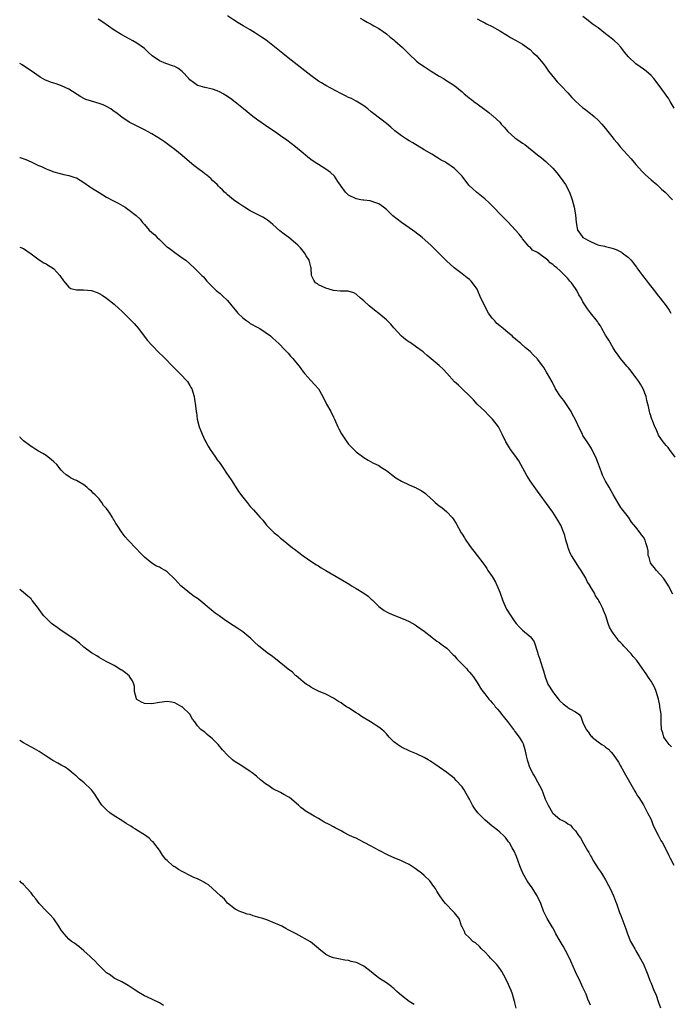
# Model space of a CAD drawing. Units: inches. Extents: x 2568000 to 2571000, y 1545000 to 1548000.
# Drawn here: x 2568000 to 2568172, y 1545552 to 1545813 of the extents above; entities that cross this region are included whole.
import ezdxf

# ---------------------------------------------------------------- set-up
doc = ezdxf.new("R2010")
doc.units = ezdxf.units.IN
doc.header["$MEASUREMENT"] = 0
doc.layers.add('LD25681545_10ft', color=123, linetype='Continuous')

msp = doc.modelspace()

# ---------------------------------------------------------------- linework, layer by layer
at = {"layer": 'LD25681545_10ft'}
for points, elevation in [([(2568172.78, 1545660.78), (2568171.59, 1545663), (2568171.37, 1545663.37), (2568170.27, 1545665), (2568168.45, 1545667), (2568167.82, 1545667.82), (2568167, 1545668.81), (2568166.87, 1545669), (2568166.48, 1545670.48), (2568166.28, 1545671), (2568166.23, 1545672.23), (2568166.06, 1545673), (2568165.64, 1545674.36), (2568165.47, 1545675), (2568165, 1545675.81), (2568164.47, 1545676.47), (2568164.12, 1545677), (2568163, 1545678.5), (2568161.82, 1545679.82), (2568161, 1545681.08), (2568159.27, 1545683.27), (2568159, 1545683.68), (2568158.2, 1545685), (2568157, 1545687.07), (2568155.94, 1545689), (2568155, 1545690.62), (2568154.2, 1545692.2), (2568153.89, 1545693), (2568153.11, 1545695.11), (2568152.36, 1545697), (2568151.7, 1545698.3), (2568151.25, 1545699.25), (2568150.47, 1545700.47), (2568150.09, 1545701), (2568149, 1545702.72), (2568148.84, 1545703), (2568148.22, 1545704.22), (2568146.9, 1545707), (2568146.26, 1545708.26), (2568145.85, 1545709), (2568145, 1545710.35), (2568143.92, 1545711.92), (2568143.03, 1545713), (2568141.74, 1545715), (2568140.85, 1545716.85), (2568139.65, 1545719), (2568139.39, 1545719.39), (2568138.62, 1545720.62), (2568138.36, 1545721), (2568137, 1545722.83), (2568136.85, 1545723), (2568135.93, 1545723.93), (2568135, 1545724.93), (2568133.82, 1545725.82), (2568132.6, 1545727), (2568131.69, 1545727.69), (2568130.61, 1545728.61), (2568130.26, 1545729), (2568129.55, 1545729.55), (2568129, 1545729.96), (2568127.86, 1545731), (2568127, 1545731.65), (2568126.25, 1545732.25), (2568125.64, 1545733), (2568125.31, 1545733.31), (2568125, 1545733.68), (2568124.04, 1545735), (2568123.63, 1545735.63), (2568123, 1545736.99), (2568122.02, 1545739), (2568121, 1545741.32), (2568119.74, 1545743), (2568119.44, 1545743.44), (2568119, 1545743.88), (2568118.37, 1545744.37), (2568117, 1545745.38), (2568114.95, 1545747), (2568112.89, 1545748.89), (2568110.78, 1545751), (2568108.73, 1545753), (2568106.46, 1545755), (2568104.53, 1545756.53), (2568103.88, 1545757), (2568102.18, 1545758.18), (2568101, 1545758.94), (2568099.82, 1545759.82), (2568098.72, 1545760.72), (2568097, 1545762.39), (2568096.2, 1545763), (2568095, 1545763.88), (2568094.19, 1545764.19), (2568093, 1545764.59), (2568092.67, 1545764.67), (2568091, 1545764.88), (2568090.9, 1545764.9), (2568090.27, 1545765), (2568089, 1545765.25), (2568087, 1545766.24), (2568086.59, 1545766.59), (2568086.19, 1545767), (2568085, 1545768.62), (2568084.85, 1545768.85), (2568084.14, 1545769.86), (2568083.23, 1545771.23), (2568082.22, 1545772.22), (2568081, 1545773.1), (2568079, 1545774.34), (2568078.58, 1545774.58), (2568077.4, 1545775.4), (2568076.26, 1545776.26), (2568075, 1545777.34), (2568073, 1545779.01), (2568070.7, 1545780.7), (2568069, 1545781.88), (2568067.43, 1545783), (2568067, 1545783.27), (2568065, 1545784.63), (2568063, 1545786.05), (2568061.7, 1545787), (2568059.2, 1545789), (2568057, 1545790.8), (2568055.74, 1545791.74), (2568054.54, 1545792.54), (2568053.81, 1545793), (2568053, 1545793.47), (2568052.25, 1545793.75), (2568051, 1545794.26), (2568049.46, 1545794.54), (2568049, 1545794.65), (2568047.76, 1545795), (2568047, 1545795.23), (2568045.97, 1545795.97), (2568045, 1545796.71), (2568044.71, 1545797), (2568043, 1545798.93), (2568041.8, 1545799.8), (2568041, 1545800.21), (2568040.42, 1545800.42), (2568038.69, 1545801), (2568037, 1545801.69), (2568035.04, 1545803.04), (2568034, 1545804), (2568032.98, 1545804.98), (2568031, 1545806.39), (2568029.96, 1545807), (2568029, 1545807.53), (2568027, 1545808.57), (2568025, 1545809.78), (2568021.96, 1545811.96), (2568020.75, 1545812.75)], 7390), ([(2568173.41, 1545697), (2568171.88, 1545699), (2568171.49, 1545699.49), (2568171, 1545700.02), (2568170.59, 1545700.59), (2568170.25, 1545701), (2568169, 1545702.81), (2568168.89, 1545703), (2568168.35, 1545704.35), (2568168.01, 1545705), (2568167.38, 1545706.62), (2568167.25, 1545707), (2568166.72, 1545708.72), (2568166.6, 1545709), (2568166.31, 1545710.31), (2568166.12, 1545711), (2568165.91, 1545711.91), (2568165.67, 1545713), (2568164.93, 1545715), (2568164.23, 1545716.23), (2568163.77, 1545717), (2568163, 1545718.06), (2568161.73, 1545719.72), (2568161, 1545720.55), (2568160.81, 1545720.81), (2568160.62, 1545721), (2568158.95, 1545723), (2568158.17, 1545724.17), (2568157.54, 1545725), (2568157, 1545725.86), (2568155.87, 1545727.87), (2568155, 1545729.25), (2568153.98, 1545731), (2568153.65, 1545731.65), (2568153, 1545732.5), (2568152.82, 1545732.82), (2568151, 1545735.12), (2568150.21, 1545736.21), (2568149.67, 1545737), (2568149, 1545738.06), (2568148.5, 1545739), (2568147.91, 1545739.91), (2568147.35, 1545741), (2568147, 1545741.54), (2568145.93, 1545743), (2568145.51, 1545743.51), (2568145, 1545744.19), (2568144.59, 1545744.59), (2568144.23, 1545745), (2568143, 1545746.2), (2568142.12, 1545747), (2568141.44, 1545747.44), (2568141, 1545747.88), (2568140.32, 1545748.32), (2568139.66, 1545749), (2568137, 1545751.03), (2568135.68, 1545751.68), (2568135, 1545752.43), (2568134.65, 1545752.65), (2568134.42, 1545753), (2568133, 1545754.65), (2568132.79, 1545755), (2568132, 1545756), (2568131.18, 1545757), (2568129.16, 1545759.16), (2568128.15, 1545760.15), (2568127.26, 1545761), (2568125.29, 1545763), (2568124.16, 1545764.16), (2568123, 1545765.22), (2568120.81, 1545767), (2568119.85, 1545767.85), (2568118.85, 1545768.85), (2568117, 1545771.2), (2568116.12, 1545772.12), (2568115.25, 1545773), (2568115, 1545773.23), (2568113, 1545774.67), (2568112.45, 1545775), (2568111.5, 1545775.5), (2568111, 1545775.82), (2568110.23, 1545776.23), (2568108.98, 1545777), (2568107, 1545778.15), (2568104.01, 1545780.01), (2568103, 1545780.59), (2568102.34, 1545781), (2568101, 1545781.89), (2568099.25, 1545783.25), (2568098.18, 1545784.18), (2568097, 1545785.17), (2568093.68, 1545787.68), (2568093, 1545788.27), (2568092.05, 1545789), (2568091, 1545789.79), (2568090.29, 1545790.29), (2568089.02, 1545791.02), (2568087.73, 1545791.73), (2568087, 1545792.06), (2568086.4, 1545792.4), (2568084.91, 1545793.09), (2568081, 1545795.15), (2568079.87, 1545795.87), (2568079, 1545796.37), (2568077, 1545797.83), (2568071, 1545802.49), (2568069.61, 1545803.61), (2568067, 1545805.79), (2568065.16, 1545807.16), (2568063.97, 1545807.96), (2568062.38, 1545809), (2568061, 1545809.86), (2568059.13, 1545811), (2568057.79, 1545811.79), (2568056.54, 1545812.54), (2568055, 1545813.56)], 7400), ([(2568090.06, 1545813), (2568091, 1545812.44), (2568091.92, 1545811.92), (2568093, 1545811.38), (2568093.23, 1545811.23), (2568093.68, 1545811), (2568095, 1545810.22), (2568097, 1545808.85), (2568097.96, 1545807.96), (2568099, 1545807.23), (2568099.27, 1545807), (2568101.25, 1545805.25), (2568102.26, 1545804.26), (2568103, 1545803.45), (2568105, 1545801.58), (2568105.8, 1545801), (2568107, 1545800.17), (2568108.81, 1545799), (2568111, 1545797.64), (2568112.07, 1545797), (2568112.67, 1545796.67), (2568113, 1545796.45), (2568113.91, 1545795.91), (2568115.06, 1545795.06), (2568117, 1545793.5), (2568117.58, 1545793), (2568118.39, 1545792.39), (2568119, 1545791.88), (2568119.5, 1545791.5), (2568120.12, 1545791), (2568121, 1545790.35), (2568123, 1545788.82), (2568124.06, 1545788.06), (2568125, 1545787.28), (2568125.16, 1545787.16), (2568127, 1545785.48), (2568127.4, 1545785), (2568128.18, 1545784.18), (2568129.12, 1545783), (2568131, 1545781.39), (2568131.53, 1545781), (2568132.41, 1545780.41), (2568133, 1545779.99), (2568133.6, 1545779.6), (2568137, 1545776.85), (2568138.04, 1545776.04), (2568139.13, 1545775.13), (2568141, 1545773.33), (2568142.06, 1545772.07), (2568143, 1545770.98), (2568144.36, 1545769), (2568145.43, 1545767), (2568146.15, 1545765), (2568146.66, 1545763), (2568147, 1545761), (2568147.17, 1545759), (2568147.56, 1545757), (2568148.19, 1545756.19), (2568148.97, 1545755), (2568151, 1545753.92), (2568152.89, 1545753.11), (2568153.3, 1545753), (2568154.73, 1545752.73), (2568155, 1545752.64), (2568156.33, 1545752.33), (2568157, 1545752.13), (2568157.82, 1545751.82), (2568159, 1545751.26), (2568159.17, 1545751.17), (2568159.39, 1545751), (2568161, 1545749.76), (2568161.71, 1545749), (2568162.31, 1545748.31), (2568163.16, 1545747.16), (2568163.27, 1545747), (2568163.98, 1545746.02), (2568164.74, 1545745), (2568165.73, 1545743.73), (2568166.24, 1545743), (2568167.81, 1545741), (2568169, 1545739.52), (2568169.45, 1545739), (2568170.99, 1545737), (2568171.77, 1545735.77), (2568172.23, 1545735)], 7410), ([(2568121, 1545812.78), (2568122.2, 1545812.2), (2568123, 1545811.75), (2568123.52, 1545811.52), (2568125, 1545810.79), (2568127, 1545809.65), (2568129, 1545808.39), (2568129.87, 1545807.87), (2568131, 1545807.22), (2568131.13, 1545807.13), (2568133, 1545806.1), (2568133.63, 1545805.63), (2568134.57, 1545805), (2568135, 1545804.67), (2568135.83, 1545803.83), (2568136.8, 1545803), (2568137, 1545802.78), (2568138.48, 1545801), (2568138.69, 1545800.69), (2568139, 1545800.3), (2568139.52, 1545799.52), (2568139.9, 1545799), (2568141.45, 1545797), (2568142.18, 1545796.18), (2568143.17, 1545795.17), (2568145, 1545793.22), (2568146.06, 1545792.06), (2568147, 1545791.09), (2568149, 1545789.32), (2568149.44, 1545789), (2568151.41, 1545787.41), (2568151.94, 1545787), (2568153, 1545786.03), (2568153.96, 1545785), (2568155, 1545783.81), (2568155.61, 1545783), (2568157, 1545781.29), (2568157.2, 1545781), (2568158, 1545780), (2568158.85, 1545779), (2568161.77, 1545775.77), (2568163, 1545774.34), (2568164.58, 1545772.58), (2568165, 1545772.13), (2568165.57, 1545771.57), (2568167, 1545770.25), (2568168.5, 1545769), (2568169.8, 1545767.8), (2568170.7, 1545767), (2568172.7, 1545765)], 7420), ([(2568173.16, 1545789.16), (2568172.07, 1545791), (2568171.7, 1545791.7), (2568169.18, 1545795.18), (2568167.75, 1545797), (2568167, 1545797.84), (2568165.69, 1545799), (2568165, 1545799.54), (2568164.11, 1545800.11), (2568162.96, 1545800.96), (2568161, 1545802.81), (2568160.02, 1545804.02), (2568159.3, 1545805), (2568159, 1545805.34), (2568158.18, 1545806.18), (2568157.32, 1545807), (2568156.02, 1545808.02), (2568155, 1545808.88), (2568153, 1545810.44), (2568151.47, 1545811.47), (2568150.34, 1545812.34), (2568149, 1545813.45)], 7430), ([(2568172.41, 1545620.41), (2568171.78, 1545621), (2568171, 1545622.04), (2568170.42, 1545623), (2568170.15, 1545624.15), (2568169.76, 1545625), (2568169.71, 1545627), (2568169.65, 1545627.65), (2568169.68, 1545629), (2568169.56, 1545629.56), (2568169.37, 1545631), (2568169.31, 1545631.31), (2568168.94, 1545633), (2568168.38, 1545635), (2568167.98, 1545635.98), (2568167.45, 1545637), (2568167, 1545637.75), (2568166.51, 1545638.51), (2568165.71, 1545639.71), (2568163.42, 1545643), (2568163.24, 1545643.24), (2568162.31, 1545644.31), (2568161.75, 1545645), (2568159.79, 1545647), (2568159.41, 1545647.41), (2568159, 1545647.88), (2568158.43, 1545648.43), (2568158, 1545649), (2568157, 1545650.42), (2568156.61, 1545651), (2568156.04, 1545652.04), (2568155.69, 1545653), (2568155.01, 1545654.99), (2568154.42, 1545656.42), (2568154.21, 1545657), (2568153.46, 1545658.54), (2568153.22, 1545659), (2568153, 1545659.37), (2568152.35, 1545660.35), (2568152.07, 1545661), (2568150.91, 1545662.91), (2568150.88, 1545663), (2568150.11, 1545664.11), (2568149.72, 1545665), (2568148.51, 1545667), (2568147.87, 1545667.87), (2568147.2, 1545669), (2568145.92, 1545671), (2568145.63, 1545671.63), (2568145.09, 1545673), (2568145, 1545673.4), (2568144.47, 1545675), (2568144.22, 1545676.22), (2568143.94, 1545677), (2568143.14, 1545679), (2568143, 1545679.27), (2568142.32, 1545680.32), (2568141.93, 1545681), (2568141, 1545682.4), (2568137.71, 1545687), (2568137, 1545687.94), (2568136.56, 1545688.56), (2568135, 1545690.67), (2568134.11, 1545692.11), (2568132.58, 1545695), (2568132, 1545696), (2568131, 1545697.46), (2568129.83, 1545699), (2568128.73, 1545700.73), (2568128.58, 1545701), (2568127.65, 1545703), (2568126.61, 1545705), (2568125.08, 1545707), (2568124.03, 1545708.03), (2568123, 1545709.08), (2568121.02, 1545711), (2568120.08, 1545712.08), (2568119.17, 1545713), (2568119, 1545713.2), (2568117, 1545715.01), (2568116.03, 1545716.03), (2568115, 1545716.9), (2568113, 1545719.15), (2568112.14, 1545720.14), (2568111, 1545721.19), (2568107.82, 1545723.82), (2568107, 1545724.54), (2568106.77, 1545724.77), (2568106.48, 1545725), (2568105, 1545726.07), (2568103.25, 1545727.25), (2568103, 1545727.37), (2568102.09, 1545728.09), (2568101, 1545728.91), (2568099, 1545731.16), (2568098.15, 1545732.15), (2568097, 1545733.29), (2568095, 1545734.96), (2568093.85, 1545735.85), (2568092.43, 1545737), (2568091, 1545738.3), (2568090.15, 1545739), (2568089, 1545740.05), (2568088.41, 1545740.41), (2568086.85, 1545740.85), (2568085, 1545740.84), (2568084.87, 1545740.87), (2568082.97, 1545741), (2568081, 1545741.6), (2568079, 1545742.55), (2568078.74, 1545742.74), (2568078.29, 1545743), (2568077.78, 1545743.78), (2568077.21, 1545745), (2568077.08, 1545747), (2568077, 1545747.28), (2568076.67, 1545748.67), (2568076.56, 1545749), (2568075.81, 1545750.19), (2568075.33, 1545751), (2568074.28, 1545752.28), (2568073.54, 1545753), (2568073, 1545753.5), (2568071.16, 1545755), (2568069.92, 1545755.92), (2568068.82, 1545756.82), (2568067, 1545758.43), (2568066.32, 1545759), (2568065.56, 1545759.56), (2568065, 1545759.94), (2568064.35, 1545760.35), (2568061, 1545762.11), (2568059.45, 1545763), (2568059, 1545763.3), (2568058.01, 1545764.01), (2568056.56, 1545765), (2568055, 1545766.31), (2568054.65, 1545766.65), (2568054.22, 1545767), (2568053.62, 1545767.62), (2568053, 1545768.12), (2568052.62, 1545768.61), (2568052.23, 1545769), (2568051, 1545770.07), (2568050.58, 1545770.58), (2568050.09, 1545771), (2568049.53, 1545771.53), (2568049, 1545771.83), (2568048.37, 1545772.37), (2568047.45, 1545773), (2568046.07, 1545774.07), (2568044.94, 1545775), (2568043, 1545776.69), (2568041, 1545778.29), (2568040.06, 1545779), (2568039, 1545779.8), (2568038.3, 1545780.3), (2568037.27, 1545781), (2568035, 1545782.38), (2568033, 1545783.51), (2568030, 1545785), (2568029, 1545785.51), (2568027, 1545786.79), (2568025.76, 1545787.76), (2568024.62, 1545788.62), (2568024.1, 1545789), (2568023, 1545789.67), (2568022.07, 1545790.07), (2568021, 1545790.46), (2568019.01, 1545791.01), (2568017.53, 1545791.53), (2568017, 1545791.77), (2568016.19, 1545792.19), (2568013, 1545794.24), (2568011.09, 1545795.09), (2568009.61, 1545795.61), (2568009, 1545795.78), (2568008.11, 1545796.11), (2568006.68, 1545796.68), (2568005.42, 1545797.42), (2568003, 1545799.07), (2568001, 1545800.4), (2568000.62, 1545800.62), (2568000.06, 1545801), (2568000, 1545801.03)], 7380), ([(2568000, 1545776.18), (2568000.14, 1545776.13), (2568001.59, 1545775.59), (2568003, 1545775), (2568005, 1545774.05), (2568005.75, 1545773.75), (2568007, 1545773.17), (2568007.49, 1545773), (2568009, 1545772.4), (2568011.69, 1545771.69), (2568013, 1545771.43), (2568013.31, 1545771.31), (2568014.3, 1545771), (2568015, 1545770.75), (2568017, 1545769.57), (2568018.49, 1545768.49), (2568019, 1545768.18), (2568019.7, 1545767.7), (2568021, 1545766.89), (2568023, 1545765.72), (2568025, 1545764.61), (2568026.05, 1545764.05), (2568027.86, 1545763), (2568029, 1545762.26), (2568030.82, 1545760.82), (2568031.84, 1545759.84), (2568032.47, 1545759), (2568033, 1545758.44), (2568034.29, 1545757), (2568035, 1545756.35), (2568035.73, 1545755.73), (2568036.36, 1545755), (2568037, 1545754.45), (2568038.77, 1545752.77), (2568039, 1545752.58), (2568039.9, 1545751.9), (2568041, 1545751.02), (2568043, 1545749.67), (2568043.92, 1545749), (2568046.14, 1545747), (2568047, 1545746.1), (2568048.19, 1545745), (2568048.58, 1545744.58), (2568049.52, 1545743.52), (2568051, 1545741.96), (2568052, 1545741), (2568053, 1545740.19), (2568053.64, 1545739.64), (2568055, 1545738.4), (2568056.08, 1545737), (2568057, 1545735.9), (2568057.7, 1545735), (2568059, 1545733.77), (2568060.09, 1545733), (2568060.6, 1545732.6), (2568061, 1545732.32), (2568063, 1545731.25), (2568063.52, 1545731), (2568066.32, 1545729), (2568066.68, 1545728.68), (2568067, 1545728.44), (2568067.72, 1545727.72), (2568068.54, 1545727), (2568069, 1545726.56), (2568069.73, 1545725.73), (2568071, 1545724.45), (2568071.67, 1545723.67), (2568072.29, 1545723), (2568073, 1545722.17), (2568073.9, 1545721), (2568074.4, 1545720.4), (2568075, 1545719.53), (2568075.42, 1545719), (2568077, 1545717.19), (2568078.08, 1545716.08), (2568079.01, 1545715.01), (2568080.19, 1545713), (2568081.18, 1545711), (2568082.31, 1545709), (2568083, 1545707.54), (2568083.3, 1545707), (2568084.13, 1545705), (2568084.41, 1545704.41), (2568085.09, 1545703.09), (2568086.51, 1545701), (2568087, 1545700.4), (2568088.36, 1545699), (2568089, 1545698.39), (2568091, 1545696.87), (2568092.21, 1545696.21), (2568093.45, 1545695.45), (2568094.37, 1545695), (2568095, 1545694.73), (2568095.74, 1545694.26), (2568097, 1545693.42), (2568098.34, 1545692.34), (2568099.51, 1545691.51), (2568101, 1545690.58), (2568103, 1545689.61), (2568104.84, 1545688.84), (2568105, 1545688.75), (2568106.17, 1545688.17), (2568107.34, 1545687.34), (2568107.74, 1545687), (2568109.42, 1545685.42), (2568109.91, 1545685), (2568111, 1545684.11), (2568111.63, 1545683.63), (2568113, 1545682.51), (2568114.42, 1545681), (2568114.69, 1545680.69), (2568115.43, 1545679.43), (2568116.75, 1545677), (2568117, 1545676.65), (2568117.63, 1545675.63), (2568117.97, 1545675), (2568119, 1545673.6), (2568119.43, 1545673), (2568120.14, 1545672.14), (2568121.01, 1545671.01), (2568122.5, 1545669), (2568123, 1545668.36), (2568123.54, 1545667.54), (2568123.86, 1545667), (2568125, 1545665.39), (2568125.24, 1545665), (2568125.89, 1545663.89), (2568126.52, 1545662.52), (2568127, 1545661.3), (2568127.81, 1545659), (2568128.69, 1545657), (2568128.8, 1545656.8), (2568129.89, 1545655), (2568131, 1545653.42), (2568131.34, 1545653), (2568132.13, 1545652.13), (2568133, 1545651.2), (2568135, 1545649.56), (2568135.47, 1545649), (2568136.13, 1545648.13), (2568137, 1545645.41), (2568137.1, 1545645), (2568137.56, 1545643.56), (2568137.72, 1545643), (2568138.39, 1545641), (2568138.52, 1545640.52), (2568139, 1545638.91), (2568139.73, 1545637), (2568140.2, 1545636.2), (2568140.98, 1545635), (2568142.73, 1545632.73), (2568143, 1545632.46), (2568143.78, 1545631.78), (2568144.79, 1545631), (2568145, 1545630.81), (2568145.55, 1545630.45), (2568147, 1545629.63), (2568147.9, 1545629), (2568148.41, 1545628.41), (2568149, 1545626.8), (2568149.86, 1545625), (2568150.39, 1545624.39), (2568151, 1545623.44), (2568151.22, 1545623.22), (2568151.42, 1545623), (2568153, 1545621.72), (2568154.03, 1545621), (2568154.64, 1545620.64), (2568155, 1545620.29), (2568155.76, 1545619.76), (2568156.44, 1545619), (2568157, 1545618.34), (2568158.36, 1545616.36), (2568160.25, 1545613), (2568162.71, 1545608.71), (2568163, 1545608.26), (2568163.46, 1545607.46), (2568163.75, 1545607), (2568165, 1545605.06), (2568165.67, 1545603.67), (2568166.08, 1545603), (2568167, 1545601.16), (2568167.6, 1545599.6), (2568168.9, 1545597.1), (2568169.61, 1545595.61), (2568170.03, 1545595), (2568171.12, 1545593), (2568171.69, 1545591.69), (2568172.09, 1545591), (2568173, 1545589.09)], 7370), ([(2568000, 1545752.45), (2568000.34, 1545752.34), (2568001, 1545752.09), (2568003, 1545750.71), (2568004.1, 1545749.9), (2568005.12, 1545749.11), (2568006.35, 1545748.35), (2568007, 1545748.04), (2568007.65, 1545747.65), (2568008.65, 1545747), (2568009, 1545746.73), (2568010.61, 1545745), (2568011.57, 1545743.57), (2568013, 1545741.9), (2568013.55, 1545741.55), (2568015, 1545741.17), (2568016.85, 1545741.15), (2568018.97, 1545740.97), (2568020.47, 1545740.47), (2568021, 1545740.22), (2568021.78, 1545739.78), (2568022.94, 1545739), (2568025, 1545737.37), (2568026.25, 1545736.25), (2568027, 1545735.57), (2568029, 1545733.61), (2568030.28, 1545732.28), (2568031.4, 1545731), (2568032.95, 1545728.95), (2568033.84, 1545727.84), (2568035, 1545726.54), (2568037, 1545724.49), (2568037.76, 1545723.76), (2568041, 1545720.44), (2568041.72, 1545719.72), (2568042.49, 1545719), (2568044.35, 1545717), (2568045, 1545715.91), (2568045.32, 1545715.32), (2568045.53, 1545715), (2568046.13, 1545713), (2568046.26, 1545712.26), (2568046.51, 1545710.51), (2568046.69, 1545709), (2568046.74, 1545708.74), (2568046.99, 1545707), (2568047.5, 1545705), (2568047.93, 1545703.93), (2568048.26, 1545703), (2568049, 1545701.44), (2568049.23, 1545701), (2568049.85, 1545699.85), (2568050.4, 1545699), (2568051, 1545698.14), (2568051.76, 1545697), (2568052.28, 1545696.28), (2568053, 1545695.32), (2568053.94, 1545693.94), (2568054.73, 1545692.73), (2568055.91, 1545691), (2568057, 1545689.29), (2568057.21, 1545689), (2568057.92, 1545687.92), (2568059, 1545686.43), (2568060.13, 1545685), (2568061, 1545683.96), (2568061.87, 1545683), (2568063, 1545681.68), (2568063.61, 1545681), (2568064.3, 1545680.3), (2568065, 1545679.36), (2568065.32, 1545679), (2568067, 1545677.31), (2568067.32, 1545677), (2568068.26, 1545676.26), (2568069, 1545675.56), (2568069.66, 1545675), (2568072.2, 1545673), (2568072.66, 1545672.66), (2568075, 1545670.85), (2568077.28, 1545669.28), (2568078.51, 1545668.51), (2568079, 1545668.24), (2568079.75, 1545667.75), (2568081, 1545667.03), (2568084.77, 1545664.77), (2568087.29, 1545663.29), (2568087.73, 1545663), (2568089, 1545662.27), (2568091, 1545661.03), (2568092.22, 1545660.22), (2568093, 1545659.46), (2568093.27, 1545659.27), (2568095, 1545657.49), (2568096.44, 1545656.44), (2568097, 1545656.1), (2568097.75, 1545655.75), (2568099, 1545655.22), (2568101, 1545654.45), (2568102.01, 1545654.01), (2568103, 1545653.55), (2568104.64, 1545652.64), (2568105, 1545652.41), (2568107, 1545650.94), (2568109, 1545649.35), (2568109.18, 1545649.18), (2568109.45, 1545649), (2568110.3, 1545648.3), (2568111, 1545647.94), (2568111.51, 1545647.51), (2568113, 1545646.44), (2568114.69, 1545644.69), (2568115, 1545644.44), (2568115.66, 1545643.66), (2568116.34, 1545643), (2568118.28, 1545641), (2568118.57, 1545640.57), (2568119, 1545640.12), (2568119.49, 1545639.49), (2568119.98, 1545639), (2568121, 1545637.37), (2568121.28, 1545637), (2568121.87, 1545635.87), (2568122.55, 1545635), (2568123, 1545634.45), (2568124.12, 1545633), (2568124.57, 1545632.57), (2568125, 1545632.08), (2568125.47, 1545631.47), (2568125.78, 1545631), (2568126.38, 1545630.37), (2568127, 1545629.65), (2568127.47, 1545629), (2568129, 1545627.09), (2568130.61, 1545625), (2568130.77, 1545624.77), (2568131, 1545624.48), (2568132.09, 1545623), (2568133, 1545621.52), (2568133.17, 1545621.17), (2568133.66, 1545619.66), (2568133.99, 1545618.01), (2568134.23, 1545617), (2568134.43, 1545616.43), (2568134.88, 1545615), (2568135.89, 1545613), (2568136.34, 1545612.34), (2568138.12, 1545609), (2568138.38, 1545608.38), (2568139, 1545606.54), (2568139.76, 1545605), (2568140.93, 1545603), (2568141, 1545602.92), (2568141.61, 1545602.39), (2568143, 1545601.23), (2568143.4, 1545601), (2568144.5, 1545600.5), (2568145, 1545600.02), (2568145.68, 1545599.68), (2568146.26, 1545599), (2568147, 1545598.21), (2568147.85, 1545597), (2568148.37, 1545596.37), (2568149.12, 1545594.88), (2568150.21, 1545593), (2568150.52, 1545592.52), (2568151, 1545591.56), (2568151.22, 1545591.22), (2568151.32, 1545591), (2568151.8, 1545590.2), (2568153, 1545588.29), (2568153.56, 1545587.56), (2568153.87, 1545587), (2568155, 1545585.22), (2568155.79, 1545583.79), (2568156.19, 1545583), (2568157.1, 1545581), (2568157.58, 1545579.58), (2568157.84, 1545579), (2568158.32, 1545577.68), (2568158.66, 1545576.66), (2568159, 1545575.79), (2568160.32, 1545572.32), (2568160.78, 1545571), (2568161.6, 1545569), (2568162.07, 1545568.07), (2568162.69, 1545567), (2568163, 1545566.51), (2568163.9, 1545565), (2568165.01, 1545563.01), (2568165.79, 1545561), (2568166.11, 1545560.11), (2568166.67, 1545558.67), (2568167, 1545557.97), (2568167.41, 1545557), (2568167.86, 1545555.86), (2568168.25, 1545555), (2568169, 1545552.86), (2568169.46, 1545551.46)], 7360), ([(2568151, 1545552.12), (2568150.74, 1545552.74), (2568150.29, 1545553.71), (2568149.8, 1545555), (2568149.6, 1545555.6), (2568149, 1545556.81), (2568147.96, 1545559), (2568147.63, 1545559.63), (2568147, 1545560.95), (2568145.76, 1545563.76), (2568145, 1545565.42), (2568143.75, 1545567.75), (2568142.96, 1545569.04), (2568141.85, 1545571), (2568141.57, 1545571.57), (2568141, 1545572.53), (2568140.84, 1545572.84), (2568140.32, 1545573.68), (2568139.55, 1545575), (2568139, 1545576.06), (2568138.58, 1545577), (2568137.85, 1545579), (2568136.88, 1545581), (2568135.37, 1545583.37), (2568135, 1545583.88), (2568134.26, 1545585), (2568133.11, 1545587), (2568132.51, 1545588.51), (2568132.28, 1545589), (2568131.84, 1545590.16), (2568131.43, 1545591.43), (2568130.81, 1545592.81), (2568130.29, 1545593.71), (2568129.57, 1545595), (2568129.34, 1545595.34), (2568128.48, 1545596.48), (2568127.99, 1545597), (2568127, 1545597.87), (2568126.41, 1545598.41), (2568125.28, 1545599.28), (2568125, 1545599.43), (2568123, 1545601.13), (2568121.22, 1545603), (2568120.25, 1545604.25), (2568119.78, 1545605), (2568119, 1545606.6), (2568118.84, 1545606.84), (2568118.11, 1545608.11), (2568117.56, 1545609), (2568117, 1545609.85), (2568115.49, 1545611.49), (2568115, 1545612), (2568114.46, 1545612.46), (2568113.82, 1545613), (2568113, 1545613.63), (2568111, 1545615.01), (2568109.85, 1545615.85), (2568109, 1545616.38), (2568108.64, 1545616.64), (2568108.02, 1545617), (2568107, 1545617.58), (2568105, 1545618.53), (2568103.24, 1545619.24), (2568101, 1545620.3), (2568099.9, 1545621), (2568099, 1545621.77), (2568097.75, 1545623), (2568097.41, 1545623.41), (2568097, 1545623.82), (2568096.43, 1545624.43), (2568095.75, 1545625), (2568095, 1545625.57), (2568092.83, 1545627), (2568090.45, 1545628.45), (2568089.58, 1545629), (2568089, 1545629.39), (2568087, 1545630.68), (2568086.79, 1545630.79), (2568086.46, 1545631), (2568085.58, 1545631.58), (2568085, 1545632.01), (2568084.35, 1545632.35), (2568083, 1545633.27), (2568081, 1545634.29), (2568079, 1545635.1), (2568077.78, 1545635.78), (2568077, 1545636.17), (2568076.54, 1545636.54), (2568075.82, 1545637), (2568075, 1545637.59), (2568073.15, 1545639.15), (2568073, 1545639.26), (2568072.13, 1545640.13), (2568071, 1545640.96), (2568067.66, 1545643.66), (2568066.52, 1545644.52), (2568065.81, 1545645), (2568065, 1545645.61), (2568063.14, 1545647.14), (2568062.11, 1545648.11), (2568061.13, 1545649), (2568059, 1545650.79), (2568057.71, 1545651.71), (2568056.48, 1545652.48), (2568055, 1545653.45), (2568054.07, 1545654.07), (2568052.73, 1545655), (2568051.74, 1545655.74), (2568050.62, 1545656.62), (2568050.17, 1545657), (2568049, 1545658.03), (2568047.36, 1545659.36), (2568047, 1545659.58), (2568046.18, 1545660.18), (2568045, 1545661), (2568043, 1545662.67), (2568042.64, 1545663), (2568041.82, 1545663.82), (2568041, 1545664.75), (2568039, 1545666.65), (2568038.46, 1545667), (2568037.52, 1545667.52), (2568037, 1545667.86), (2568036.18, 1545668.18), (2568034.96, 1545668.96), (2568033, 1545670.57), (2568032.58, 1545671), (2568031.76, 1545671.76), (2568031, 1545672.63), (2568030.62, 1545673), (2568029, 1545674.73), (2568028.73, 1545675), (2568027.9, 1545675.9), (2568027.12, 1545677), (2568025.79, 1545679), (2568025.44, 1545679.44), (2568025, 1545680.28), (2568024.69, 1545680.69), (2568024.55, 1545681), (2568023.86, 1545682.14), (2568023.27, 1545683), (2568023.15, 1545683.15), (2568023, 1545683.39), (2568022.2, 1545684.2), (2568021.77, 1545685), (2568021.39, 1545685.39), (2568021, 1545685.94), (2568019.95, 1545687), (2568019.44, 1545687.44), (2568019, 1545687.98), (2568018.38, 1545688.38), (2568017.75, 1545689), (2568017, 1545689.65), (2568015.43, 1545690.57), (2568015, 1545690.81), (2568014.52, 1545691), (2568013.46, 1545691.46), (2568013, 1545691.82), (2568012.3, 1545692.3), (2568011.52, 1545693), (2568011, 1545693.51), (2568009.82, 1545695), (2568009, 1545695.73), (2568008.36, 1545696.36), (2568007.56, 1545697), (2568007, 1545697.39), (2568006.09, 1545697.91), (2568005, 1545698.59), (2568004.26, 1545699), (2568003.49, 1545699.49), (2568003, 1545699.77), (2568002.34, 1545700.34), (2568001.33, 1545701), (2568001, 1545701.28), (2568000.17, 1545702.17), (2568000, 1545702.31)], 7350), ([(2568131.36, 1545551.36), (2568131, 1545552.76), (2568130.94, 1545552.94), (2568130.92, 1545553.08), (2568130.36, 1545555), (2568129.97, 1545555.97), (2568129.59, 1545557), (2568129, 1545558.24), (2568128.05, 1545560.05), (2568127.51, 1545561), (2568127, 1545561.8), (2568126.11, 1545563), (2568124.57, 1545564.57), (2568124.19, 1545565), (2568123, 1545566.2), (2568122.17, 1545567), (2568121.62, 1545567.62), (2568120.58, 1545568.58), (2568119.9, 1545569), (2568119, 1545569.92), (2568117.87, 1545571), (2568117.62, 1545571.62), (2568117, 1545572.87), (2568116.9, 1545573.1), (2568116.21, 1545575), (2568115.68, 1545575.68), (2568115, 1545576.5), (2568114.79, 1545576.79), (2568112.67, 1545579), (2568111.89, 1545579.89), (2568111, 1545581.29), (2568110.3, 1545582.3), (2568109.96, 1545583), (2568109.53, 1545583.53), (2568108.45, 1545585), (2568107, 1545586.36), (2568106.29, 1545587), (2568105, 1545587.99), (2568104.39, 1545588.39), (2568103.55, 1545589), (2568103, 1545589.34), (2568101.87, 1545589.87), (2568101, 1545590.29), (2568099.05, 1545591.05), (2568097.65, 1545591.66), (2568094.9, 1545593.1), (2568093, 1545594.16), (2568091.16, 1545595.16), (2568089.84, 1545595.84), (2568089, 1545596.23), (2568088.45, 1545596.45), (2568087.25, 1545597), (2568085.74, 1545597.74), (2568085, 1545598.19), (2568083.46, 1545599), (2568083, 1545599.26), (2568081.85, 1545599.85), (2568080.54, 1545600.54), (2568079.77, 1545601), (2568079, 1545601.43), (2568077.91, 1545602.09), (2568077, 1545602.61), (2568075.5, 1545603.5), (2568075, 1545603.91), (2568074.38, 1545604.38), (2568073.72, 1545605), (2568071.33, 1545607), (2568071, 1545607.22), (2568069.83, 1545607.83), (2568069, 1545608.3), (2568067, 1545609.35), (2568065.93, 1545610.07), (2568065, 1545610.67), (2568063.7, 1545611.7), (2568062.65, 1545612.65), (2568061.53, 1545613.53), (2568061, 1545613.92), (2568059, 1545615.19), (2568057.91, 1545615.91), (2568057, 1545616.47), (2568056.3, 1545617), (2568055, 1545618.19), (2568053.65, 1545619.65), (2568052.47, 1545621), (2568051, 1545622.53), (2568049.63, 1545623.63), (2568049, 1545624.24), (2568048.53, 1545624.53), (2568047.89, 1545625), (2568047, 1545625.95), (2568046.31, 1545627), (2568045.73, 1545627.73), (2568044.97, 1545629), (2568043, 1545630.95), (2568042.92, 1545631), (2568041.69, 1545631.69), (2568041, 1545632.04), (2568040.2, 1545632.2), (2568039, 1545632.4), (2568037, 1545632.16), (2568035, 1545631.8), (2568033, 1545631.88), (2568032.23, 1545632.23), (2568031, 1545632.92), (2568030.93, 1545633), (2568030.9, 1545633.1), (2568030.41, 1545635), (2568030.37, 1545636.37), (2568030.23, 1545637), (2568029.85, 1545637.85), (2568029.08, 1545639), (2568029.04, 1545639.04), (2568027.95, 1545639.95), (2568027, 1545640.63), (2568026.78, 1545640.78), (2568025, 1545641.89), (2568022.9, 1545643), (2568021, 1545644.03), (2568020.42, 1545644.42), (2568019, 1545645.28), (2568017, 1545646.79), (2568015.78, 1545647.78), (2568014.66, 1545648.66), (2568013, 1545649.81), (2568011, 1545651.13), (2568009.92, 1545651.92), (2568009, 1545652.56), (2568008.45, 1545653), (2568007, 1545654.4), (2568006.41, 1545655), (2568005.79, 1545655.79), (2568005, 1545656.94), (2568003.4, 1545659), (2568003.21, 1545659.21), (2568003, 1545659.52), (2568002.19, 1545660.19), (2568001, 1545661.24), (2568000, 1545661.98)], 7340), ([(2568104.32, 1545552.33), (2568103, 1545553.07), (2568101, 1545554.67), (2568099.78, 1545555.78), (2568099, 1545556.53), (2568098.74, 1545556.74), (2568098.44, 1545557), (2568097, 1545558.03), (2568095.21, 1545559.21), (2568094.04, 1545560.04), (2568093, 1545560.9), (2568091, 1545562.46), (2568089.94, 1545563), (2568089.29, 1545563.29), (2568089, 1545563.45), (2568087.7, 1545563.7), (2568087, 1545563.95), (2568086.01, 1545564.01), (2568084.34, 1545564.34), (2568083, 1545564.61), (2568082.74, 1545564.74), (2568082.02, 1545565), (2568081, 1545565.5), (2568079.17, 1545567), (2568079.07, 1545567.07), (2568076.9, 1545568.9), (2568073.13, 1545571), (2568071.69, 1545571.69), (2568071, 1545572.06), (2568070.36, 1545572.36), (2568069.33, 1545573), (2568068.71, 1545573.29), (2568065.34, 1545574.66), (2568064.35, 1545575), (2568063.3, 1545575.3), (2568063, 1545575.43), (2568061.76, 1545575.76), (2568061, 1545576.06), (2568060.21, 1545576.21), (2568059, 1545576.64), (2568058.72, 1545576.72), (2568058.03, 1545577), (2568057, 1545577.49), (2568055, 1545579.09), (2568054.16, 1545580.16), (2568053.15, 1545581), (2568051, 1545582.99), (2568049.93, 1545583.93), (2568049, 1545584.46), (2568048.68, 1545584.68), (2568048.06, 1545585), (2568047, 1545585.53), (2568046.1, 1545585.9), (2568045, 1545586.43), (2568043.32, 1545587.32), (2568043, 1545587.45), (2568042.01, 1545588.01), (2568041, 1545588.67), (2568040.79, 1545588.79), (2568040.51, 1545589), (2568039, 1545590.39), (2568038.66, 1545590.66), (2568038.38, 1545591), (2568037.82, 1545591.82), (2568037, 1545593.11), (2568035.5, 1545595), (2568035.27, 1545595.27), (2568035, 1545595.49), (2568034.23, 1545596.23), (2568033, 1545597.11), (2568031, 1545598.38), (2568030.61, 1545598.61), (2568030.05, 1545599), (2568029.42, 1545599.42), (2568028.18, 1545600.18), (2568027, 1545600.97), (2568025, 1545602.21), (2568023.84, 1545603), (2568023, 1545603.73), (2568022.37, 1545604.37), (2568021.77, 1545605), (2568020.42, 1545607), (2568019.89, 1545607.89), (2568019, 1545609.06), (2568017, 1545611), (2568015.85, 1545611.85), (2568015, 1545612.64), (2568014.8, 1545612.8), (2568014.61, 1545613), (2568013.72, 1545613.72), (2568013, 1545614.36), (2568012.01, 1545615), (2568011.37, 1545615.37), (2568011, 1545615.58), (2568010.05, 1545616.05), (2568008.78, 1545616.78), (2568008.48, 1545617), (2568007, 1545617.95), (2568005.19, 1545619.19), (2568003.92, 1545619.92), (2568001, 1545621.46), (2568000.06, 1545622.06), (2568000, 1545622.1)], 7330), ([(2568038.07, 1545552.07), (2568037, 1545552.76), (2568033.66, 1545554.34), (2568033, 1545554.64), (2568031.51, 1545555.51), (2568030.31, 1545556.31), (2568029, 1545557.16), (2568028.66, 1545557.34), (2568027, 1545558.27), (2568025.49, 1545559), (2568025.17, 1545559.17), (2568025, 1545559.25), (2568024.02, 1545560.02), (2568023, 1545560.66), (2568022.83, 1545560.83), (2568022.63, 1545561), (2568021, 1545562.61), (2568020.64, 1545563), (2568019.88, 1545563.88), (2568019, 1545564.62), (2568018.83, 1545564.83), (2568018.65, 1545565), (2568017, 1545566.51), (2568015.67, 1545567.67), (2568015, 1545568.06), (2568014.49, 1545568.49), (2568013.73, 1545569), (2568013, 1545569.6), (2568011.73, 1545571), (2568011.43, 1545571.43), (2568011, 1545571.99), (2568010.37, 1545573), (2568009, 1545574.92), (2568008.05, 1545576.05), (2568007.09, 1545577), (2568005.15, 1545579), (2568004.24, 1545580.24), (2568003.6, 1545581), (2568003, 1545581.8), (2568001.97, 1545583), (2568001, 1545584.01), (2568000.48, 1545584.48), (2568000.03, 1545585), (2568000, 1545585.03)], 7320)]:
    msp.add_lwpolyline(points, dxfattribs=dict(at, elevation=elevation))

doc.saveas('drawing.dxf')
